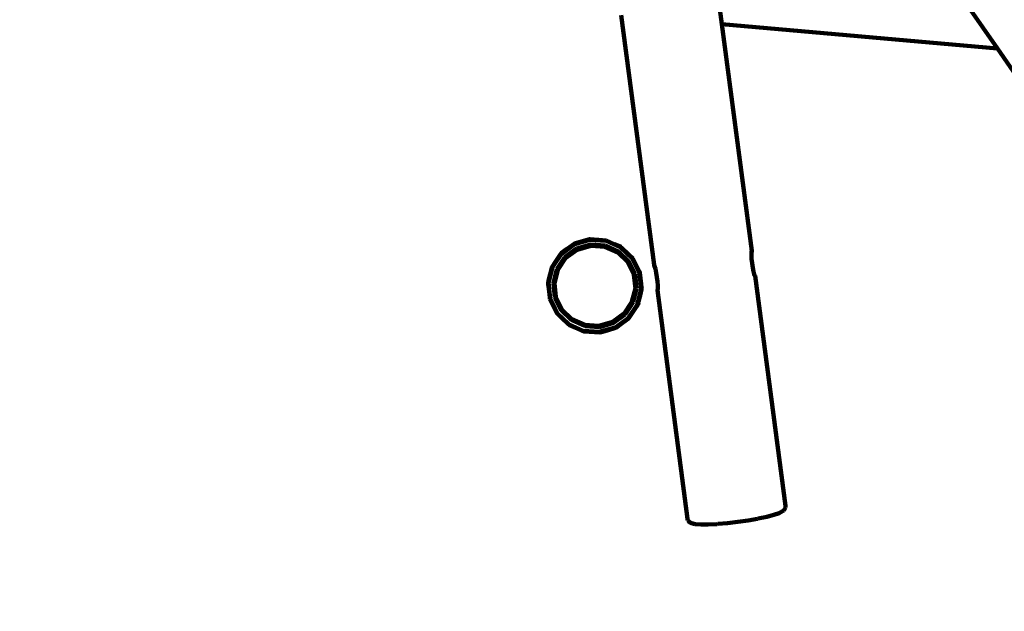
# Model space of a CAD drawing. Units: millimetres. Extents: x -5860 to 4326, y -7670 to 3569.
# Drawn here: x -4291 to -2296, y -1933 to -734 of the extents above; entities that cross this region are included whole.
import ezdxf
from ezdxf.lldxf.tags import DXFTag

# ---------------------------------------------------------------- set-up
doc = ezdxf.new("R2010")
doc.units = ezdxf.units.MM
doc.header["$MEASUREMENT"] = 0
doc.layers.add('layer 1', color=7, linetype='Continuous')
tags = doc.linetypes.add('New Line1', pattern=[1.5, 1, -0.5]).pattern_tags.tags
tags[6:7] = [DXFTag(74, 4), DXFTag(75, 0), DXFTag(340, '0'), DXFTag(46, 1.0), DXFTag(50, 0.0), DXFTag(44, 0.0), DXFTag(45, 0.0)]
tags[4:5] = [DXFTag(74, 4), DXFTag(75, 0), DXFTag(340, '0'), DXFTag(46, 1.0), DXFTag(50, 0.0), DXFTag(44, 0.0), DXFTag(45, 0.0)]

msp = doc.modelspace()

# ---------------------------------------------------------------- linework, layer by layer
at = {"layer": 'layer 1', "color": 250, "linetype": 'New Line1', "lineweight": 100}
msp.add_open_spline([(-1841.1175, -5009.092), (-1930.977, -5004.5814), (-2021.3908, -4991.211), (-2115.6899, -4968.9429), (-2115.6899, -4968.9429), (-2115.6899, -4968.9429), (-2115.6899, -4968.9429), (-2115.6899, -4968.9429), (-2115.6899, -4968.9429), (-2115.6901, -4968.9429), (-2585.5912, -4857.9789), (-2585.5912, -4857.9789), (-2585.5912, -4857.9789), (-2585.5912, -4857.9789), (-2585.5913, -4857.9789), (-2585.5915, -4857.9789), (-2585.5915, -4857.9789), (-2957.036, -4770.2647), (-3229.9932, -4502.3167), (-3324.5745, -4132.5609), (-3324.5745, -4132.5609), (-3324.5745, -4132.5609), (-3324.5745, -4132.5609), (-3324.5745, -4132.5608), (-3324.5745, -4132.5608), (-3359.3282, -3996.6946), (-3410.0924, -3876.1666), (-3484.8958, -3749.7741), (-3484.8958, -3749.7741), (-3484.8958, -3749.7741), (-3484.8958, -3749.7741), (-3484.8958, -3749.7741), (-3484.8958, -3749.7741), (-3484.8963, -3749.7733), (-4860.6258, -1425.2581), (-4860.6258, -1425.2581), (-4860.6258, -1425.2581), (-4860.6258, -1425.2581), (-4860.6259, -1425.258), (-4860.6259, -1425.258), (-4860.6259, -1425.258), (-4996.2252, -1196.141), (-5065.6329, -960.7039), (-5070.9231, -708.6874), (-5070.9231, -708.6874), (-5070.9231, -708.6874), (-5070.9231, -708.6873), (-5070.9231, -708.6872), (-5070.9231, -708.6872), (-5076.3511, -450.1155), (-5166.9984, -229.5088), (-5344.9089, -41.7943), (-5344.9089, -41.7943), (-5344.9089, -41.7943), (-5344.9091, -41.7942), (-5344.9092, -41.794), (-5344.9092, -41.794), (-5733.4348, 368.144), (-5860.1139, 962.2229), (-5652.7181, 1512.932), (-5652.7181, 1512.932), (-5652.7181, 1512.932), (-5652.7181, 1512.932), (-5652.7181, 1512.932), (-5652.7181, 1512.932), (-5652.7181, 1512.932), (-5595.2465, 1665.5394), (-5595.2465, 1665.5394), (-5595.2465, 1665.5394), (-5595.2465, 1665.5394), (-5595.2465, 1665.5395), (-5595.2464, 1665.5396), (-5595.2464, 1665.5396), (-5494.5101, 1933.03), (-5344.1872, 2138.3829), (-5119.6468, 2315.2463), (-5119.6468, 2315.2463), (-5119.6468, 2315.2463), (-5119.6468, 2315.2463), (-5119.6468, 2315.2463), (-5119.6468, 2315.2463), (-5119.6465, 2315.2465), (-4326.3682, 2940.0866), (-4326.3682, 2940.0866), (-4326.3682, 2940.0866), (-4326.3682, 2940.0866), (-4326.3681, 2940.0866), (-4326.3681, 2940.0867), (-4326.3681, 2940.0867), (-4111.0445, 3109.6902), (-3887.6668, 3205.8768), (-3616.4865, 3245.7623), (-3616.4865, 3245.7623), (-3616.4865, 3245.7623), (-3616.4865, 3245.7623), (-3616.4865, 3245.7623), (-3616.4865, 3245.7623), (-3616.4863, 3245.7623), (-2942.4231, 3320.1646), (-2942.4231, 3320.1646), (-2942.4231, 3320.1646), (-2942.4231, 3320.1646), (-2942.4231, 3320.1646), (-2942.423, 3320.1646), (-2942.423, 3320.1646), (-2779.8997, 3338.1037), (-2635.8131, 3311.8366), (-2490.075, 3237.701), (-2490.075, 3237.701), (-2490.075, 3237.701), (-2490.075, 3237.701), (-2490.075, 3237.701), (-2490.075, 3237.701), (-2490.0749, 3237.7009), (-2076.7171, 3027.4296), (-2076.7171, 3027.4296), (-2076.7171, 3027.4296), (-2076.7171, 3027.4296), (-2076.717, 3027.4295), (-2076.7169, 3027.4295), (-2076.7169, 3027.4295), (-1751.4299, 2861.9591), (-1369.5917, 2931.4384), (-1123.4177, 3200.8647), (-1123.4177, 3200.8647), (-1123.4177, 3200.8647), (-1123.4176, 3200.8648), (-1123.4176, 3200.8648), (-1123.4176, 3200.8648), (-904.9679, 3439.9473), (-574.7606, 3569.2536), (-231.9035, 3516.3852), (-231.9035, 3516.3852), (-231.9035, 3516.3852), (-231.9035, 3516.3852), (-231.9035, 3516.3852), (-231.9035, 3516.3852), (-231.903, 3516.3851), (1163.0825, 3301.2786), (1163.0825, 3301.2786), (1163.0825, 3301.2786), (1163.0825, 3301.2786), (1163.0826, 3301.2786), (1163.0827, 3301.2785), (1163.0827, 3301.2785), (1529.9398, 3244.7092), (1802.5545, 2955.6641), (1837.5882, 2586.128), (1837.5882, 2586.128), (1837.5882, 2586.128), (1837.5882, 2586.1278), (1837.5882, 2586.1277), (1837.5882, 2586.1277), (1871.2456, 2231.1108), (2091.6549, 1920.0846), (2433.739, 1770.8491), (2433.739, 1770.8491), (2433.739, 1770.8491), (2433.739, 1770.8491), (2433.739, 1770.8491), (2433.739, 1770.8491), (2433.7391, 1770.849), (2739.4637, 1637.4754), (2739.4637, 1637.4754), (2739.4637, 1637.4754), (2739.4637, 1637.4754), (2739.4637, 1637.4754), (2739.4637, 1637.4754), (2739.4637, 1637.4754), (2791.22, 1614.8965), (2834.2943, 1593.284), (2883.3332, 1565.2892), (2883.3332, 1565.2892), (2883.3332, 1565.2892), (2883.3332, 1565.2892), (2883.3332, 1565.2892), (2883.3332, 1565.2892), (2883.3334, 1565.2891), (3426.0438, 1255.4721), (3426.0438, 1255.4721), (3426.0438, 1255.4721), (3426.0438, 1255.4721), (3426.0439, 1255.472), (3426.0441, 1255.4719), (3426.0441, 1255.4719), (3881.8642, 995.2578), (4151.7805, 558.0687), (4180.1857, 33.9726), (4180.1857, 33.9726), (4180.1857, 33.9726), (4180.1857, 33.9726), (4180.1857, 33.9726), (4180.1857, 33.9726), (4180.1857, 33.9717), (4308.6857, -2336.9411), (4308.6857, -2336.9411), (4308.6857, -2336.9411), (4308.6857, -2336.9411), (4308.6857, -2336.9412), (4308.6857, -2336.9414), (4308.6857, -2336.9414), (4326.2138, -2660.3493), (4202.7597, -2946.1168), (3955.3004, -3155.076), (3955.3004, -3155.076), (3955.3004, -3155.076), (3955.3002, -3155.0762), (3955.3001, -3155.0763), (3955.3001, -3155.0763), (3524.5685, -3518.7961), (3334.4503, -4089.8948), (3475.7475, -4657.7937), (3475.7475, -4657.7937), (3475.7475, -4657.7937), (3475.7475, -4657.7937), (3475.7475, -4657.7937), (3475.7475, -4657.7937), (3475.7475, -4657.7938), (3668.58, -5370.9574), (3668.58, -5370.9574), (3668.58, -5370.9574), (3668.58, -5370.9574), (3668.5801, -5370.9577), (3668.5801, -5370.958), (3668.5801, -5370.958), (3867.1475, -6169.0377), (3382.1599, -6981.8567), (2585.5191, -7186.1222), (2585.5191, -7186.1222), (2585.5191, -7186.1222), (2585.5191, -7186.1222), (2585.5191, -7186.1222), (2585.5191, -7186.1222), (2585.5186, -7186.1224), (1100.5495, -7566.881), (1100.5495, -7566.881), (1100.5495, -7566.881), (1100.5495, -7566.881), (1100.5493, -7566.8811), (1100.5492, -7566.8811), (1100.5492, -7566.8811), (699.8636, -7669.6202), (318.3743, -7614.991), (-37.3753, -7403.9302), (-37.3753, -7403.9302), (-37.3753, -7403.9302), (-37.3754, -7403.9302), (-37.3756, -7403.9301), (-37.3756, -7403.9301), (-393.125, -7192.8693), (-623.9198, -6884.2398), (-725.8014, -6483.3351), (-725.8014, -6483.3351), (-725.8014, -6483.3351), (-725.8014, -6483.3351), (-725.8014, -6483.3351), (-725.8014, -6483.3351), (-725.8014, -6483.335), (-922.057, -5761.5302), (-922.057, -5761.5302), (-922.057, -5761.5302), (-922.057, -5761.5302), (-922.057, -5761.5302), (-922.0571, -5761.5301), (-922.0571, -5761.5301), (-1031.8908, -5329.3338), (-1395.7442, -5031.4481), (-1841.1175, -5009.092)], degree=3, knots=[0, 0, 0, 0, 0.014705882, 0.014705882, 0.014705882, 0.014705882, 0.029411765, 0.029411765, 0.029411765, 0.029411765, 0.044117647, 0.044117647, 0.044117647, 0.044117647, 0.058823529, 0.058823529, 0.058823529, 0.058823529, 0.073529412, 0.073529412, 0.073529412, 0.073529412, 0.088235294, 0.088235294, 0.088235294, 0.088235294, 0.102941176, 0.102941176, 0.102941176, 0.102941176, 0.117647059, 0.117647059, 0.117647059, 0.117647059, 0.132352941, 0.132352941, 0.132352941, 0.132352941, 0.147058824, 0.147058824, 0.147058824, 0.147058824, 0.161764706, 0.161764706, 0.161764706, 0.161764706, 0.176470588, 0.176470588, 0.176470588, 0.176470588, 0.191176471, 0.191176471, 0.191176471, 0.191176471, 0.205882353, 0.205882353, 0.205882353, 0.205882353, 0.220588235, 0.220588235, 0.220588235, 0.220588235, 0.235294118, 0.235294118, 0.235294118, 0.235294118, 0.25, 0.25, 0.25, 0.25, 0.264705882, 0.264705882, 0.264705882, 0.264705882, 0.279411765, 0.279411765, 0.279411765, 0.279411765, 0.294117647, 0.294117647, 0.294117647, 0.294117647, 0.308823529, 0.308823529, 0.308823529, 0.308823529, 0.323529412, 0.323529412, 0.323529412, 0.323529412, 0.338235294, 0.338235294, 0.338235294, 0.338235294, 0.352941176, 0.352941176, 0.352941176, 0.352941176, 0.367647059, 0.367647059, 0.367647059, 0.367647059, 0.382352941, 0.382352941, 0.382352941, 0.382352941, 0.397058824, 0.397058824, 0.397058824, 0.397058824, 0.411764706, 0.411764706, 0.411764706, 0.411764706, 0.426470588, 0.426470588, 0.426470588, 0.426470588, 0.441176471, 0.441176471, 0.441176471, 0.441176471, 0.455882353, 0.455882353, 0.455882353, 0.455882353, 0.470588235, 0.470588235, 0.470588235, 0.470588235, 0.485294118, 0.485294118, 0.485294118, 0.485294118, 0.5, 0.5, 0.5, 0.5, 0.514705882, 0.514705882, 0.514705882, 0.514705882, 0.529411765, 0.529411765, 0.529411765, 0.529411765, 0.544117647, 0.544117647, 0.544117647, 0.544117647, 0.558823529, 0.558823529, 0.558823529, 0.558823529, 0.573529412, 0.573529412, 0.573529412, 0.573529412, 0.588235294, 0.588235294, 0.588235294, 0.588235294, 0.602941176, 0.602941176, 0.602941176, 0.602941176, 0.617647059, 0.617647059, 0.617647059, 0.617647059, 0.632352941, 0.632352941, 0.632352941, 0.632352941, 0.647058824, 0.647058824, 0.647058824, 0.647058824, 0.661764706, 0.661764706, 0.661764706, 0.661764706, 0.676470588, 0.676470588, 0.676470588, 0.676470588, 0.691176471, 0.691176471, 0.691176471, 0.691176471, 0.705882353, 0.705882353, 0.705882353, 0.705882353, 0.720588235, 0.720588235, 0.720588235, 0.720588235, 0.735294118, 0.735294118, 0.735294118, 0.735294118, 0.75, 0.75, 0.75, 0.75, 0.764705882, 0.764705882, 0.764705882, 0.764705882, 0.779411765, 0.779411765, 0.779411765, 0.779411765, 0.794117647, 0.794117647, 0.794117647, 0.794117647, 0.808823529, 0.808823529, 0.808823529, 0.808823529, 0.823529412, 0.823529412, 0.823529412, 0.823529412, 0.838235294, 0.838235294, 0.838235294, 0.838235294, 0.852941176, 0.852941176, 0.852941176, 0.852941176, 0.867647059, 0.867647059, 0.867647059, 0.867647059, 0.882352941, 0.882352941, 0.882352941, 0.882352941, 0.897058824, 0.897058824, 0.897058824, 0.897058824, 0.911764706, 0.911764706, 0.911764706, 0.911764706, 0.926470588, 0.926470588, 0.926470588, 0.926470588, 0.941176471, 0.941176471, 0.941176471, 0.941176471, 0.955882353, 0.955882353, 0.955882353, 0.955882353, 0.970588235, 0.970588235, 0.970588235, 0.970588235, 1, 1, 1, 1], dxfattribs=at)
at = {"layer": 'layer 1', "color": 250, "lineweight": 100}
for points in [[(-2867.9821, -743.4523), (-2867.9821, -743.4523), (-2894.7869, -540.2904), (-2894.7869, -540.2904)], [(-2457.6866, -579.0524), (-2457.6866, -579.0524), (-2309.6354, -792.9665), (-2309.6354, -792.9665)], [(-3072.0977, -725.3513), (-3072.0977, -725.3513), (-3005.3588, -1231.2319), (-3005.3588, -1231.2319)], [(-2867.9821, -743.4523), (-2867.9821, -743.4523), (-2309.6354, -792.9665), (-2309.6354, -792.9665)], [(-2807.4048, -1202.5878), (-2807.4048, -1202.5878), (-2867.9821, -743.4523), (-2867.9821, -743.4523)], [(-2309.6354, -792.9665), (-2309.6354, -792.9665), (-1553.7834, -1885.0704), (-1553.7834, -1885.0704)], [(-3166.811, -1189.3769), (-3166.811, -1189.3769), (-3193.1427, -1208.6213), (-3193.1427, -1208.6213)], [(-3181.1144, -1198.5652), (-3181.1144, -1198.5652), (-3166.6883, -1188.1702), (-3166.6883, -1188.1702)], [(-3166.9408, -1188.243), (-3166.9408, -1188.243), (-3181.1144, -1198.5652), (-3181.1144, -1198.5652)], [(-3166.4688, -1188.0121), (-3166.4688, -1188.0121), (-3166.9408, -1188.243), (-3166.9408, -1188.243)], [(-3166.6883, -1188.1702), (-3166.6883, -1188.1702), (-3166.9408, -1188.243), (-3166.9408, -1188.243)], [(-3135.4685, -1180.2889), (-3135.4685, -1180.2889), (-3166.811, -1189.3769), (-3166.811, -1189.3769)], [(-3151.0065, -1183.6544), (-3151.0065, -1183.6544), (-3166.6883, -1188.1702), (-3166.6883, -1188.1702)], [(-3166.6883, -1188.1702), (-3166.6883, -1188.1702), (-3166.4688, -1188.0121), (-3166.4688, -1188.0121)], [(-3166.4688, -1188.0121), (-3166.4688, -1188.0121), (-3135.236, -1179.113), (-3135.236, -1179.113)], [(-3166.4688, -1188.0121), (-3166.4688, -1188.0121), (-3151.0065, -1183.6544), (-3151.0065, -1183.6544)], [(-3161.9802, -1198.1308), (-3161.9802, -1198.1308), (-3133.4525, -1189.9781), (-3133.4525, -1189.9781)], [(-3133.4911, -1192.6591), (-3133.4911, -1192.6591), (-3161.2142, -1200.6425), (-3161.2142, -1200.6425)], [(-3135.236, -1179.113), (-3135.236, -1179.113), (-3151.0065, -1183.6544), (-3151.0065, -1183.6544)], [(-3151.0065, -1183.6544), (-3151.0065, -1183.6544), (-3134.9598, -1179.132), (-3134.9598, -1179.132)], [(-3102.8972, -1182.4691), (-3102.8972, -1182.4691), (-3135.4685, -1180.2889), (-3135.4685, -1180.2889)], [(-3134.6844, -1179.0544), (-3134.6844, -1179.0544), (-3135.236, -1179.113), (-3135.236, -1179.113)], [(-3134.9598, -1179.132), (-3134.9598, -1179.132), (-3135.236, -1179.113), (-3135.236, -1179.113)], [(-3134.9598, -1179.132), (-3134.9598, -1179.132), (-3134.6844, -1179.0544), (-3134.6844, -1179.0544)], [(-3117.8026, -1180.3123), (-3117.8026, -1180.3123), (-3134.9598, -1179.132), (-3134.9598, -1179.132)], [(-3134.6844, -1179.0544), (-3134.6844, -1179.0544), (-3102.3206, -1181.3773), (-3102.3206, -1181.3773)], [(-3134.6844, -1179.0544), (-3134.6844, -1179.0544), (-3117.8026, -1180.3123), (-3117.8026, -1180.3123)], [(-3104.8054, -1194.6325), (-3104.8054, -1194.6325), (-3133.4911, -1192.6591), (-3133.4911, -1192.6591)], [(-3133.4525, -1189.9781), (-3133.4525, -1189.9781), (-3103.9527, -1192.0679), (-3103.9527, -1192.0679)], [(-3102.3206, -1181.3773), (-3102.3206, -1181.3773), (-3117.8026, -1180.3123), (-3117.8026, -1180.3123)], [(-3117.8026, -1180.3123), (-3117.8026, -1180.3123), (-3102.0809, -1181.4837), (-3102.0809, -1181.4837)], [(-3078.7615, -1206.1927), (-3078.7615, -1206.1927), (-3104.8054, -1194.6325), (-3104.8054, -1194.6325)], [(-3103.9527, -1192.0679), (-3103.9527, -1192.0679), (-3077.162, -1204.0188), (-3077.162, -1204.0188)], [(-3073.0313, -1195.6667), (-3073.0313, -1195.6667), (-3102.8972, -1182.4691), (-3102.8972, -1182.4691)], [(-3101.8106, -1181.5038), (-3101.8106, -1181.5038), (-3102.3206, -1181.3773), (-3102.3206, -1181.3773)], [(-3102.0809, -1181.4837), (-3102.0809, -1181.4837), (-3102.3206, -1181.3773), (-3102.3206, -1181.3773)], [(-3102.0129, -1181.5139), (-3102.0129, -1181.5139), (-3102.0809, -1181.4837), (-3102.0809, -1181.4837)], [(-3102.0129, -1181.5139), (-3102.0129, -1181.5139), (-3101.8106, -1181.5038), (-3101.8106, -1181.5038)], [(-3101.8106, -1181.5038), (-3101.8106, -1181.5038), (-3085.4349, -1188.8725), (-3085.4349, -1188.8725)], [(-3072.1647, -1194.7628), (-3072.1647, -1194.7628), (-3085.4349, -1188.8725), (-3085.4349, -1188.8725)], [(-3085.4349, -1188.8725), (-3085.4349, -1188.8725), (-3072.0078, -1194.9143), (-3072.0078, -1194.9143)], [(-3049.4843, -1218.3004), (-3049.4843, -1218.3004), (-3073.0313, -1195.6667), (-3073.0313, -1195.6667)], [(-3072.0078, -1194.9143), (-3072.0078, -1194.9143), (-3072.1647, -1194.7628), (-3072.1647, -1194.7628)], [(-3071.8018, -1195.007), (-3071.8018, -1195.007), (-3072.0078, -1194.9143), (-3072.0078, -1194.9143)], [(-3055.6375, -1210.6869), (-3055.6375, -1210.6869), (-3072.0078, -1194.9143), (-3072.0078, -1194.9143)], [(-3071.8018, -1195.007), (-3071.8018, -1195.007), (-3055.6375, -1210.6869), (-3055.6375, -1210.6869)], [(-3193.1427, -1208.6213), (-3193.1427, -1208.6213), (-3211.2966, -1235.6816), (-3211.2966, -1235.6816)], [(-3204.4523, -1223.7783), (-3204.4523, -1223.7783), (-3193.4334, -1207.5367), (-3193.4334, -1207.5367)], [(-3193.6109, -1207.666), (-3193.6109, -1207.666), (-3204.4523, -1223.7783), (-3204.4523, -1223.7783)], [(-3202.3932, -1239.8825), (-3202.3932, -1239.8825), (-3185.9424, -1215.514), (-3185.9424, -1215.514)], [(-3193.4334, -1207.5367), (-3193.4334, -1207.5367), (-3193.6109, -1207.666), (-3193.6109, -1207.666)], [(-3193.387, -1207.5029), (-3193.387, -1207.5029), (-3193.4334, -1207.5367), (-3193.4334, -1207.5367)], [(-3193.387, -1207.5029), (-3193.387, -1207.5029), (-3193.3073, -1207.351), (-3193.3073, -1207.351)], [(-3193.3073, -1207.351), (-3193.3073, -1207.351), (-3181.1144, -1198.5652), (-3181.1144, -1198.5652)], [(-3185.9424, -1215.514), (-3185.9424, -1215.514), (-3161.9802, -1198.1308), (-3161.9802, -1198.1308)], [(-3161.2142, -1200.6425), (-3161.2142, -1200.6425), (-3184.4571, -1217.5696), (-3184.4571, -1217.5696)], [(-3058.4766, -1225.7374), (-3058.4766, -1225.7374), (-3078.7615, -1206.1927), (-3078.7615, -1206.1927)], [(-3077.162, -1204.0188), (-3077.162, -1204.0188), (-3056.2789, -1224.1938), (-3056.2789, -1224.1938)], [(-3048.4056, -1217.6549), (-3048.4056, -1217.6549), (-3055.6375, -1210.6869), (-3055.6375, -1210.6869)], [(-2809.8852, -1203.4646), (-2809.8852, -1203.4646), (-2809.9133, -1203.467), (-2809.9133, -1203.467)], [(-2807.9781, -1210.8499), (-2807.9781, -1210.8499), (-2807.8552, -1205.4305), (-2807.8552, -1205.4305)], [(-2807.5729, -1218.8507), (-2807.5729, -1218.8507), (-2807.9781, -1210.8499), (-2807.9781, -1210.8499)], [(-2807.8669, -1204.8539), (-2807.8669, -1204.8539), (-2807.4048, -1202.5878), (-2807.4048, -1202.5878)], [(-2807.8552, -1205.4305), (-2807.8552, -1205.4305), (-2807.8669, -1204.8539), (-2807.8669, -1204.8539)], [(-2807.8552, -1205.4305), (-2807.8552, -1205.4305), (-2807.4175, -1203.2122), (-2807.4175, -1203.2122)], [(-2807.4175, -1203.2122), (-2807.4175, -1203.2122), (-2807.4048, -1202.5878), (-2807.4048, -1202.5878)], [(-3219.8958, -1265.9082), (-3219.8958, -1265.9082), (-3212.0295, -1235.0394), (-3212.0295, -1235.0394)], [(-3211.2966, -1235.6816), (-3211.2966, -1235.6816), (-3219.1073, -1267.2838), (-3219.1073, -1267.2838)], [(-3216.7044, -1253.8801), (-3216.7044, -1253.8801), (-3211.9466, -1234.9162), (-3211.9466, -1234.9162)], [(-3212.0295, -1235.0394), (-3212.0295, -1235.0394), (-3216.7044, -1253.8801), (-3216.7044, -1253.8801)], [(-3211.9466, -1234.9162), (-3211.9466, -1234.9162), (-3212.0295, -1235.0394), (-3212.0295, -1235.0394)], [(-3211.9145, -1234.8685), (-3211.9145, -1234.8685), (-3211.9466, -1234.9162), (-3211.9466, -1234.9162)], [(-3204.4523, -1223.7783), (-3204.4523, -1223.7783), (-3211.9145, -1234.8685), (-3211.9145, -1234.8685)], [(-3211.9107, -1234.7718), (-3211.9107, -1234.7718), (-3211.9145, -1234.8685), (-3211.9145, -1234.8685)], [(-3211.9107, -1234.7718), (-3211.9107, -1234.7718), (-3204.4523, -1223.7783), (-3204.4523, -1223.7783)], [(-3184.4571, -1217.5696), (-3184.4571, -1217.5696), (-3200.3642, -1241.2104), (-3200.3642, -1241.2104)], [(-3052.1379, -1238.6965), (-3052.1379, -1238.6965), (-3058.4766, -1225.7374), (-3058.4766, -1225.7374)], [(-3056.2789, -1224.1938), (-3056.2789, -1224.1938), (-3043.6276, -1250.0913), (-3043.6276, -1250.0913)], [(-3040.3499, -1236.9543), (-3040.3499, -1236.9543), (-3049.4843, -1218.3004), (-3049.4843, -1218.3004)], [(-3048.3617, -1217.7447), (-3048.3617, -1217.7447), (-3048.4056, -1217.6549), (-3048.4056, -1217.6549)], [(-3048.2885, -1217.8157), (-3048.2885, -1217.8157), (-3048.3617, -1217.7447), (-3048.3617, -1217.7447)], [(-3034.1187, -1246.564), (-3034.1187, -1246.564), (-3048.2885, -1217.8157), (-3048.2885, -1217.8157)], [(-3039.71, -1235.4326), (-3039.71, -1235.4326), (-3048.2885, -1217.8157), (-3048.2885, -1217.8157)], [(-3040.3499, -1236.9543), (-3040.3499, -1236.9543), (-3040.0163, -1236.8528), (-3040.0163, -1236.8528)], [(-3035.1171, -1247.6406), (-3035.1171, -1247.6406), (-3040.3499, -1236.9543), (-3040.3499, -1236.9543)], [(-3039.5143, -1236.0365), (-3039.5143, -1236.0365), (-3039.71, -1235.4326), (-3039.71, -1235.4326)], [(-3035.5235, -1243.9917), (-3035.5235, -1243.9917), (-3039.71, -1235.4326), (-3039.71, -1235.4326)], [(-3039.6591, -1236.5704), (-3039.6591, -1236.5704), (-3039.5862, -1236.5007), (-3039.5862, -1236.5007)], [(-3039.5862, -1236.5007), (-3039.5862, -1236.5007), (-3039.5143, -1236.0365), (-3039.5143, -1236.0365)], [(-3005.3588, -1231.2319), (-3005.3588, -1231.2319), (-3004.2743, -1233.392), (-3004.2743, -1233.392)], [(-3005.3588, -1231.2319), (-3005.3588, -1231.2319), (-3005.1848, -1231.8295), (-3005.1848, -1231.8295)], [(-3005.1848, -1231.8295), (-3005.1848, -1231.8295), (-3004.1358, -1233.9516), (-3004.1358, -1233.9516)], [(-3004.2743, -1233.392), (-3004.2743, -1233.392), (-3004.1358, -1233.9516), (-3004.1358, -1233.9516)], [(-3004.1358, -1233.9516), (-3004.1358, -1233.9516), (-3002.6148, -1239.1322), (-3002.6148, -1239.1322)], [(-2806.6997, -1227.8923), (-2806.6997, -1227.8923), (-2807.5729, -1218.8507), (-2807.5729, -1218.8507)], [(-2805.464, -1236.8828), (-2805.464, -1236.8828), (-2806.6997, -1227.8923), (-2806.6997, -1227.8923)], [(-2804.0149, -1244.7356), (-2804.0149, -1244.7356), (-2805.464, -1236.8828), (-2805.464, -1236.8828)], [(-3219.4792, -1264.9409), (-3219.4792, -1264.9409), (-3216.7044, -1253.8801), (-3216.7044, -1253.8801)], [(-3209.441, -1268.1623), (-3209.441, -1268.1623), (-3202.3932, -1239.8825), (-3202.3932, -1239.8825)], [(-3200.3642, -1241.2104), (-3200.3642, -1241.2104), (-3207.148, -1268.55), (-3207.148, -1268.55)], [(-3052.1379, -1238.6965), (-3052.1379, -1238.6965), (-3051.7663, -1238.6425), (-3051.7663, -1238.6425)], [(-3046.2017, -1250.8326), (-3046.2017, -1250.8326), (-3052.1379, -1238.6965), (-3052.1379, -1238.6965)], [(-3051.4205, -1238.5923), (-3051.4205, -1238.5923), (-3050.7232, -1238.4909), (-3050.7232, -1238.4909)], [(-3043.2502, -1278.6126), (-3043.2502, -1278.6126), (-3046.2017, -1250.8326), (-3046.2017, -1250.8326)], [(-3043.6276, -1250.0913), (-3043.6276, -1250.0913), (-3040.5682, -1278.751), (-3040.5682, -1278.751)], [(-3035.4831, -1244.0656), (-3035.4831, -1244.0656), (-3035.5235, -1243.9917), (-3035.5235, -1243.9917)], [(-3034.1187, -1246.564), (-3034.1187, -1246.564), (-3035.4831, -1244.0656), (-3035.4831, -1244.0656)], [(-3035.4831, -1244.0656), (-3035.4831, -1244.0656), (-3034.0703, -1246.9618), (-3034.0703, -1246.9618)], [(-3031.6799, -1280.1282), (-3031.6799, -1280.1282), (-3035.1171, -1247.6406), (-3035.1171, -1247.6406)], [(-3034.1112, -1246.5901), (-3034.1112, -1246.5901), (-3034.1187, -1246.564), (-3034.1187, -1246.564)], [(-3033.9089, -1247.2926), (-3033.9089, -1247.2926), (-3034.1112, -1246.5901), (-3034.1112, -1246.5901)], [(-3034.1112, -1246.5901), (-3034.1112, -1246.5901), (-3034.0703, -1246.9618), (-3034.0703, -1246.9618)], [(-3034.0703, -1246.9618), (-3034.0703, -1246.9618), (-3034.03, -1247.3275), (-3034.03, -1247.3275)], [(-3034.0703, -1246.9618), (-3034.0703, -1246.9618), (-3033.9089, -1247.2926), (-3033.9089, -1247.2926)], [(-3033.9089, -1247.2926), (-3033.9089, -1247.2926), (-3031.5127, -1269.846), (-3031.5127, -1269.846)], [(-3033.8464, -1248.606), (-3033.8464, -1248.606), (-3033.8361, -1248.7028), (-3033.8361, -1248.7028)], [(-3033.8361, -1248.7028), (-3033.8361, -1248.7028), (-3033.8238, -1248.7782), (-3033.8238, -1248.7782)], [(-3033.8125, -1248.8812), (-3033.8125, -1248.8812), (-3033.8238, -1248.7782), (-3033.8238, -1248.7782)], [(-3032.6734, -1259.5877), (-3032.6734, -1259.5877), (-3033.0594, -1255.7467), (-3033.0594, -1255.7467)], [(-3002.6148, -1239.1322), (-3002.6148, -1239.1322), (-3000.9331, -1246.9494), (-3000.9331, -1246.9494)], [(-3000.9331, -1246.9494), (-3000.9331, -1246.9494), (-2999.4323, -1255.901), (-2999.4323, -1255.901)], [(-2999.4323, -1255.901), (-2999.4323, -1255.901), (-2998.2939, -1264.9053), (-2998.2939, -1264.9053)], [(-2802.6496, -1249.94), (-2802.6496, -1249.94), (-2804.0149, -1244.7356), (-2804.0149, -1244.7356)], [(-2802.5276, -1250.5024), (-2802.5276, -1250.5024), (-2802.6496, -1249.94), (-2802.6496, -1249.94)], [(-2801.7226, -1252.1472), (-2801.7226, -1252.1472), (-2802.6496, -1249.94), (-2802.6496, -1249.94)], [(-2801.7863, -1252.1474), (-2801.7863, -1252.1474), (-2802.5276, -1250.5024), (-2802.5276, -1250.5024)], [(-2801.7226, -1252.1472), (-2801.7226, -1252.1472), (-2801.7863, -1252.1474), (-2801.7863, -1252.1474)], [(-2801.7863, -1252.1474), (-2801.7863, -1252.1474), (-2801.6588, -1252.4285), (-2801.6588, -1252.4285)], [(-2801.7226, -1252.1472), (-2801.7226, -1252.1472), (-2801.6384, -1252.1825), (-2801.6384, -1252.1825)], [(-2801.6588, -1252.4285), (-2801.6588, -1252.4285), (-2801.6131, -1252.4885), (-2801.6131, -1252.4885)], [(-2801.2189, -1252.3582), (-2801.2189, -1252.3582), (-2801.6384, -1252.1825), (-2801.6384, -1252.1825)], [(-2801.3372, -1252.8505), (-2801.3372, -1252.8505), (-2801.6384, -1252.1825), (-2801.6384, -1252.1825)], [(-2801.6131, -1252.4885), (-2801.6131, -1252.4885), (-2801.3372, -1252.8505), (-2801.3372, -1252.8505)], [(-2801.6131, -1252.4885), (-2801.6131, -1252.4885), (-2801.5045, -1252.7727), (-2801.5045, -1252.7727)], [(-2801.5045, -1252.7727), (-2801.5045, -1252.7727), (-2801.4311, -1252.8647), (-2801.4311, -1252.8647)], [(-2801.1816, -1253.4891), (-2801.1816, -1253.4891), (-2801.4311, -1252.8647), (-2801.4311, -1252.8647)], [(-2800.8774, -1252.7823), (-2800.8774, -1252.7823), (-2801.2189, -1252.3582), (-2801.2189, -1252.3582)], [(-2800.6982, -1253.4193), (-2800.6982, -1253.4193), (-2801.1816, -1253.4891), (-2801.1816, -1253.4891)], [(-2800.6982, -1253.4193), (-2800.6982, -1253.4193), (-2800.8774, -1252.7823), (-2800.8774, -1252.7823)], [(-2739.2392, -1719.2365), (-2739.2392, -1719.2365), (-2800.6982, -1253.4193), (-2800.6982, -1253.4193)], [(-3219.938, -1266.912), (-3219.938, -1266.912), (-3219.9751, -1267.0615), (-3219.9751, -1267.0615)], [(-3219.6396, -1269.9225), (-3219.6396, -1269.9225), (-3219.9751, -1267.0615), (-3219.9751, -1267.0615)], [(-3219.9615, -1266.863), (-3219.9615, -1266.863), (-3219.8505, -1266.4207), (-3219.8505, -1266.4207)], [(-3219.9393, -1266.5414), (-3219.9393, -1266.5414), (-3219.9615, -1266.863), (-3219.9615, -1266.863)], [(-3219.9615, -1266.863), (-3219.9615, -1266.863), (-3219.938, -1266.912), (-3219.938, -1266.912)], [(-3219.885, -1266.0777), (-3219.885, -1266.0777), (-3219.9393, -1266.5414), (-3219.9393, -1266.5414)], [(-3219.8983, -1265.945), (-3219.8983, -1265.945), (-3219.8958, -1265.9082), (-3219.8958, -1265.9082)], [(-3219.8983, -1265.945), (-3219.8983, -1265.945), (-3219.885, -1266.0777), (-3219.885, -1266.0777)], [(-3219.8958, -1265.9082), (-3219.8958, -1265.9082), (-3219.4792, -1264.9409), (-3219.4792, -1264.9409)], [(-3219.885, -1266.0777), (-3219.885, -1266.0777), (-3219.8505, -1266.4207), (-3219.8505, -1266.4207)], [(-3219.8505, -1266.4207), (-3219.8505, -1266.4207), (-3219.4792, -1264.9409), (-3219.4792, -1264.9409)], [(-3219.8296, -1266.6288), (-3219.8296, -1266.6288), (-3219.8457, -1266.6924), (-3219.8457, -1266.6924)], [(-3219.8457, -1266.6924), (-3219.8457, -1266.6924), (-3219.7174, -1268.7346), (-3219.7174, -1268.7346)], [(-3219.8457, -1266.6924), (-3219.8457, -1266.6924), (-3218.6253, -1278.6134), (-3218.6253, -1278.6134)], [(-3219.7127, -1268.7773), (-3219.7127, -1268.7773), (-3219.7174, -1268.7346), (-3219.7174, -1268.7346)], [(-3219.7037, -1268.9462), (-3219.7037, -1268.9462), (-3219.6992, -1268.9887), (-3219.6992, -1268.9887)], [(-3219.6396, -1269.9225), (-3219.6396, -1269.9225), (-3219.6992, -1268.9887), (-3219.6992, -1268.9887)], [(-3219.5922, -1270.6651), (-3219.5922, -1270.6651), (-3219.6396, -1269.9225), (-3219.6396, -1269.9225)], [(-3219.1937, -1274.1616), (-3219.1937, -1274.1616), (-3219.5922, -1270.6651), (-3219.5922, -1270.6651)], [(-3218.7488, -1278.6032), (-3218.7488, -1278.6032), (-3219.1937, -1274.1616), (-3219.1937, -1274.1616)], [(-3219.1073, -1267.2838), (-3219.1073, -1267.2838), (-3215.6599, -1299.6311), (-3215.6599, -1299.6311)], [(-3218.6512, -1262.088), (-3218.6512, -1262.088), (-3218.6189, -1261.7787), (-3218.6189, -1261.7787)], [(-3218.4852, -1262.5059), (-3218.4852, -1262.5059), (-3218.6512, -1262.088), (-3218.6512, -1262.088)], [(-3218.4852, -1262.5059), (-3218.4852, -1262.5059), (-3218.3477, -1262.5791), (-3218.3477, -1262.5791)], [(-3206.3918, -1296.9622), (-3206.3918, -1296.9622), (-3209.441, -1268.1623), (-3209.441, -1268.1623)], [(-3207.148, -1268.55), (-3207.148, -1268.55), (-3204.1965, -1296.33), (-3204.1965, -1296.33)], [(-3032.4318, -1261.8496), (-3032.4318, -1261.8496), (-3031.5127, -1269.846), (-3031.5127, -1269.846)], [(-3031.5127, -1269.846), (-3031.5127, -1269.846), (-3030.6815, -1277.6694), (-3030.6815, -1277.6694)], [(-2998.2939, -1264.9053), (-2998.2939, -1264.9053), (-2997.6552, -1272.8743), (-2997.6552, -1272.8743)], [(-2997.6552, -1272.8743), (-2997.6552, -1272.8743), (-2997.6215, -1278.2721), (-2997.6215, -1278.2721)], [(-3218.1613, -1283.5421), (-3218.1613, -1283.5421), (-3218.7488, -1278.6032), (-3218.7488, -1278.6032)], [(-3216.8308, -1296.6564), (-3216.8308, -1296.6564), (-3218.7488, -1278.6032), (-3218.7488, -1278.6032)], [(-3217.5242, -1289.571), (-3217.5242, -1289.571), (-3216.8308, -1296.6564), (-3216.8308, -1296.6564)], [(-3216.8308, -1296.6564), (-3216.8308, -1296.6564), (-3216.7637, -1297.1391), (-3216.7637, -1297.1391)], [(-3200.0498, -1309.916), (-3200.0498, -1309.916), (-3206.3918, -1296.9622), (-3206.3918, -1296.9622)], [(-3204.1965, -1296.33), (-3204.1965, -1296.33), (-3191.9216, -1321.4252), (-3191.9216, -1321.4252)], [(-3050.034, -1305.9522), (-3050.034, -1305.9522), (-3043.2502, -1278.6126), (-3043.2502, -1278.6126)], [(-3040.5682, -1278.751), (-3040.5682, -1278.751), (-3047.5233, -1306.9426), (-3047.5233, -1306.9426)], [(-3039.5833, -1311.8186), (-3039.5833, -1311.8186), (-3031.6799, -1280.1282), (-3031.6799, -1280.1282)], [(-3030.5024, -1281.2544), (-3030.5024, -1281.2544), (-3036.9367, -1306.504), (-3036.9367, -1306.504)], [(-3033.5811, -1292.8283), (-3033.5811, -1292.8283), (-3034.7076, -1297.3024), (-3034.7076, -1297.3024)], [(-3032.1184, -1286.9336), (-3032.1184, -1286.9336), (-3033.5811, -1292.8283), (-3033.5811, -1292.8283)], [(-3032.1184, -1286.9336), (-3032.1184, -1286.9336), (-3032.0695, -1286.4641), (-3032.0695, -1286.4641)], [(-3031.2968, -1283.6223), (-3031.2968, -1283.6223), (-3032.0695, -1286.4641), (-3032.0695, -1286.4641)], [(-3031.2968, -1283.6223), (-3031.2968, -1283.6223), (-3030.5576, -1280.6433), (-3030.5576, -1280.6433)], [(-3030.5024, -1281.2544), (-3030.5024, -1281.2544), (-3031.2968, -1283.6223), (-3031.2968, -1283.6223)], [(-3030.6815, -1277.6694), (-3030.6815, -1277.6694), (-3030.6738, -1277.8235), (-3030.6738, -1277.8235)], [(-3030.6738, -1277.8235), (-3030.6738, -1277.8235), (-3030.6283, -1278.7333), (-3030.6283, -1278.7333)], [(-3030.6738, -1277.8235), (-3030.6738, -1277.8235), (-3030.4094, -1279.9028), (-3030.4094, -1279.9028)], [(-3030.5535, -1280.2325), (-3030.5535, -1280.2325), (-3030.5857, -1280.3634), (-3030.5857, -1280.3634)], [(-3030.5421, -1280.459), (-3030.5421, -1280.459), (-3030.5857, -1280.3634), (-3030.5857, -1280.3634)], [(-3030.566, -1280.5593), (-3030.566, -1280.5593), (-3030.5421, -1280.459), (-3030.5421, -1280.459)], [(-3030.5576, -1280.6433), (-3030.5576, -1280.6433), (-3030.566, -1280.5593), (-3030.566, -1280.5593)], [(-3030.5086, -1281.1313), (-3030.5086, -1281.1313), (-3030.5576, -1280.6433), (-3030.5576, -1280.6433)], [(-3030.5421, -1280.459), (-3030.5421, -1280.459), (-3030.4231, -1280.1012), (-3030.4231, -1280.1012)], [(-3030.5086, -1281.1313), (-3030.5086, -1281.1313), (-3030.4231, -1280.1012), (-3030.4231, -1280.1012)], [(-3030.4999, -1281.2176), (-3030.4999, -1281.2176), (-3030.5086, -1281.1313), (-3030.5086, -1281.1313)], [(-3030.5024, -1281.2544), (-3030.5024, -1281.2544), (-3030.4999, -1281.2176), (-3030.4999, -1281.2176)], [(-3030.4335, -1280.0035), (-3030.4335, -1280.0035), (-3030.4094, -1279.9028), (-3030.4094, -1279.9028)], [(-3030.4335, -1280.0035), (-3030.4335, -1280.0035), (-3030.4231, -1280.1012), (-3030.4231, -1280.1012)], [(-2998.6293, -1281.5159), (-2998.6293, -1281.5159), (-2998.6368, -1282.1801), (-2998.6368, -1282.1801)], [(-2998.1148, -1282.1044), (-2998.1148, -1282.1044), (-2998.6368, -1282.1801), (-2998.6368, -1282.1801)], [(-2998.6368, -1282.1801), (-2998.6368, -1282.1801), (-2937.5209, -1745.3974), (-2937.5209, -1745.3974)], [(-2998.4104, -1281.0105), (-2998.4104, -1281.0105), (-2998.6293, -1281.5159), (-2998.6293, -1281.5159)], [(-2998.4104, -1281.0105), (-2998.4104, -1281.0105), (-2998.009, -1280.6869), (-2998.009, -1280.6869)], [(-2998.009, -1280.6869), (-2998.009, -1280.6869), (-2998.1307, -1281.4454), (-2998.1307, -1281.4454)], [(-2997.9465, -1281.0536), (-2997.9465, -1281.0536), (-2998.1307, -1281.4454), (-2998.1307, -1281.4454)], [(-2998.1148, -1282.1044), (-2998.1148, -1282.1044), (-2997.9465, -1281.0536), (-2997.9465, -1281.0536)], [(-2998.009, -1280.6869), (-2998.009, -1280.6869), (-2997.9803, -1280.6638), (-2997.9803, -1280.6638)], [(-2997.6215, -1278.2721), (-2997.6215, -1278.2721), (-2997.9803, -1280.6638), (-2997.9803, -1280.6638)], [(-2997.9803, -1280.6638), (-2997.9803, -1280.6638), (-2997.5932, -1278.8468), (-2997.5932, -1278.8468)], [(-2997.9803, -1280.6638), (-2997.9803, -1280.6638), (-2997.8794, -1280.6342), (-2997.8794, -1280.6342)], [(-2997.9309, -1280.9484), (-2997.9309, -1280.9484), (-2997.9465, -1281.0536), (-2997.9465, -1281.0536)], [(-2997.8794, -1280.6342), (-2997.8794, -1280.6342), (-2997.9309, -1280.9484), (-2997.9309, -1280.9484)], [(-2997.5932, -1278.8468), (-2997.5932, -1278.8468), (-2997.8794, -1280.6342), (-2997.8794, -1280.6342)], [(-2997.6215, -1278.2721), (-2997.6215, -1278.2721), (-2997.5948, -1278.6879), (-2997.5948, -1278.6879)], [(-2997.5948, -1278.6879), (-2997.5948, -1278.6879), (-2997.5932, -1278.8468), (-2997.5932, -1278.8468)], [(-3216.7637, -1297.1391), (-3216.7637, -1297.1391), (-3216.4893, -1299.87), (-3216.4893, -1299.87)], [(-3216.7637, -1297.1391), (-3216.7637, -1297.1391), (-3216.6045, -1298.2741), (-3216.6045, -1298.2741)], [(-3216.5994, -1298.3223), (-3216.5994, -1298.3223), (-3216.6045, -1298.2741), (-3216.6045, -1298.2741)], [(-3216.343, -1300.169), (-3216.343, -1300.169), (-3216.4893, -1299.87), (-3216.4893, -1299.87)], [(-3216.2986, -1300.4671), (-3216.2986, -1300.4671), (-3216.4893, -1299.87), (-3216.4893, -1299.87)], [(-3216.3455, -1300.0406), (-3216.3455, -1300.0406), (-3216.3668, -1299.9977), (-3216.3668, -1299.9977)], [(-3216.343, -1300.169), (-3216.343, -1300.169), (-3216.3455, -1300.0406), (-3216.3455, -1300.0406)], [(-3216.328, -1300.1997), (-3216.328, -1300.1997), (-3216.343, -1300.169), (-3216.343, -1300.169)], [(-3214.3314, -1304.2818), (-3214.3314, -1304.2818), (-3216.328, -1300.1997), (-3216.328, -1300.1997)], [(-3216.2986, -1300.4671), (-3216.2986, -1300.4671), (-3216.328, -1300.1997), (-3216.328, -1300.1997)], [(-3216.287, -1300.5725), (-3216.287, -1300.5725), (-3216.2986, -1300.4671), (-3216.2986, -1300.4671)], [(-3216.287, -1300.5725), (-3216.287, -1300.5725), (-3216.2795, -1300.5985), (-3216.2795, -1300.5985)], [(-3216.2795, -1300.5985), (-3216.2795, -1300.5985), (-3214.3314, -1304.2818), (-3214.3314, -1304.2818)], [(-3216.2795, -1300.5985), (-3216.2795, -1300.5985), (-3204.8686, -1323.6278), (-3204.8686, -1323.6278)], [(-3215.6599, -1299.6311), (-3215.6599, -1299.6311), (-3209.8902, -1311.4365), (-3209.8902, -1311.4365)], [(-3214.3314, -1304.2818), (-3214.3314, -1304.2818), (-3211.6011, -1309.8636), (-3211.6011, -1309.8636)], [(-3211.6011, -1309.8636), (-3211.6011, -1309.8636), (-3210.1774, -1312.7403), (-3210.1774, -1312.7403)], [(-3210.3318, -1312.1807), (-3210.3318, -1312.1807), (-3210.3405, -1312.237), (-3210.3405, -1312.237)], [(-3210.3405, -1312.237), (-3210.3405, -1312.237), (-3210.1774, -1312.7403), (-3210.1774, -1312.7403)], [(-3210.2686, -1311.7728), (-3210.2686, -1311.7728), (-3210.2788, -1311.839), (-3210.2788, -1311.839)], [(-3209.9289, -1311.4483), (-3209.9289, -1311.4483), (-3210.2686, -1311.7728), (-3210.2686, -1311.7728)], [(-3210.1774, -1312.7403), (-3210.1774, -1312.7403), (-3210.1448, -1312.8409), (-3210.1448, -1312.8409)], [(-3210.1448, -1312.8409), (-3210.1448, -1312.8409), (-3204.8686, -1323.6278), (-3204.8686, -1323.6278)], [(-3209.8902, -1311.4365), (-3209.8902, -1311.4365), (-3209.9289, -1311.4483), (-3209.9289, -1311.4483)], [(-3209.8902, -1311.4365), (-3209.8902, -1311.4365), (-3201.3759, -1328.8578), (-3201.3759, -1328.8578)], [(-3199.8119, -1309.8815), (-3199.8119, -1309.8815), (-3200.0498, -1309.916), (-3200.0498, -1309.916)], [(-3193.6573, -1322.973), (-3193.6573, -1322.973), (-3200.0498, -1309.916), (-3200.0498, -1309.916)], [(-3199.0275, -1309.7675), (-3199.0275, -1309.7675), (-3199.2964, -1309.8065), (-3199.2964, -1309.8065)], [(-3198.0446, -1309.6246), (-3198.0446, -1309.6246), (-3198.4083, -1309.6775), (-3198.4083, -1309.6775)], [(-3065.9411, -1329.593), (-3065.9411, -1329.593), (-3050.034, -1305.9522), (-3050.034, -1305.9522)], [(-3047.5233, -1306.9426), (-3047.5233, -1306.9426), (-3063.8551, -1331.3114), (-3063.8551, -1331.3114)], [(-3057.8563, -1338.8787), (-3057.8563, -1338.8787), (-3039.5833, -1311.8186), (-3039.5833, -1311.8186)], [(-3038.3333, -1311.9807), (-3038.3333, -1311.9807), (-3045.5602, -1322.8112), (-3045.5602, -1322.8112)], [(-3045.5602, -1322.8112), (-3045.5602, -1322.8112), (-3038.3687, -1312.1233), (-3038.3687, -1312.1233)], [(-3038.3687, -1312.1233), (-3038.3687, -1312.1233), (-3038.3333, -1311.9807), (-3038.3333, -1311.9807)], [(-3038.3333, -1311.9807), (-3038.3333, -1311.9807), (-3038.3146, -1311.9053), (-3038.3146, -1311.9053)], [(-3038.2499, -1311.8557), (-3038.2499, -1311.8557), (-3038.3146, -1311.9053), (-3038.3146, -1311.9053)], [(-3037.172, -1307.4273), (-3037.172, -1307.4273), (-3038.2499, -1311.8557), (-3038.2499, -1311.8557)], [(-3036.9367, -1306.504), (-3036.9367, -1306.504), (-3037.172, -1307.4273), (-3037.172, -1307.4273)], [(-3035.5509, -1300.7672), (-3035.5509, -1300.7672), (-3036.9367, -1306.504), (-3036.9367, -1306.504)], [(-3034.7076, -1297.3024), (-3034.7076, -1297.3024), (-3035.5509, -1300.7672), (-3035.5509, -1300.7672)], [(-3204.8686, -1323.6278), (-3204.8686, -1323.6278), (-3201.9926, -1329.5076), (-3201.9926, -1329.5076)], [(-3201.921, -1329.5766), (-3201.921, -1329.5766), (-3201.9926, -1329.5076), (-3201.9926, -1329.5076)], [(-3201.8755, -1329.6684), (-3201.8755, -1329.6684), (-3201.921, -1329.5766), (-3201.921, -1329.5766)], [(-3201.8755, -1329.6684), (-3201.8755, -1329.6684), (-3194.3719, -1336.8503), (-3194.3719, -1336.8503)], [(-3201.3759, -1328.8578), (-3201.3759, -1328.8578), (-3177.9544, -1351.4662), (-3177.9544, -1351.4662)], [(-3194.3719, -1336.8503), (-3194.3719, -1336.8503), (-3178.2335, -1352.3998), (-3178.2335, -1352.3998)], [(-3178.0324, -1352.489), (-3178.0324, -1352.489), (-3194.3719, -1336.8503), (-3194.3719, -1336.8503)], [(-3172.6488, -1343.1735), (-3172.6488, -1343.1735), (-3193.6573, -1322.973), (-3193.6573, -1322.973)], [(-3191.9216, -1321.4252), (-3191.9216, -1321.4252), (-3171.6367, -1340.9699), (-3171.6367, -1340.9699)], [(-3089.1841, -1346.5201), (-3089.1841, -1346.5201), (-3065.9411, -1329.593), (-3065.9411, -1329.593)], [(-3063.8551, -1331.3114), (-3063.8551, -1331.3114), (-3087.7256, -1348.77), (-3087.7256, -1348.77)], [(-3056.6214, -1339.25), (-3056.6214, -1339.25), (-3045.5602, -1322.8112), (-3045.5602, -1322.8112)], [(-3045.5602, -1322.8112), (-3045.5602, -1322.8112), (-3056.4838, -1339.1816), (-3056.4838, -1339.1816)], [(-3178.0324, -1352.489), (-3178.0324, -1352.489), (-3178.2335, -1352.3998), (-3178.2335, -1352.3998)], [(-3177.8705, -1352.644), (-3177.8705, -1352.644), (-3178.0324, -1352.489), (-3178.0324, -1352.489)], [(-3178.0324, -1352.489), (-3178.0324, -1352.489), (-3164.1037, -1358.6717), (-3164.1037, -1358.6717)], [(-3177.9544, -1351.4662), (-3177.9544, -1351.4662), (-3148.1892, -1364.7273), (-3148.1892, -1364.7273)], [(-3177.8705, -1352.644), (-3177.8705, -1352.644), (-3164.1037, -1358.6717), (-3164.1037, -1358.6717)], [(-3145.7573, -1355.0609), (-3145.7573, -1355.0609), (-3172.6488, -1343.1735), (-3172.6488, -1343.1735)], [(-3171.6367, -1340.9699), (-3171.6367, -1340.9699), (-3145.5929, -1352.5301), (-3145.5929, -1352.5301)], [(-3116.2201, -1357.0379), (-3116.2201, -1357.0379), (-3145.7573, -1355.0609), (-3145.7573, -1355.0609)], [(-3145.5929, -1352.5301), (-3145.5929, -1352.5301), (-3116.9071, -1354.5035), (-3116.9071, -1354.5035)], [(-3116.9071, -1354.5035), (-3116.9071, -1354.5035), (-3089.1841, -1346.5201), (-3089.1841, -1346.5201)], [(-3087.7256, -1348.77), (-3087.7256, -1348.77), (-3116.2201, -1357.0379), (-3116.2201, -1357.0379)], [(-3084.2797, -1358.0475), (-3084.2797, -1358.0475), (-3057.8563, -1338.8787), (-3057.8563, -1338.8787)], [(-3083.2455, -1358.7653), (-3083.2455, -1358.7653), (-3071.2511, -1350.0301), (-3071.2511, -1350.0301)], [(-3071.2511, -1350.0301), (-3071.2511, -1350.0301), (-3082.9855, -1358.6888), (-3082.9855, -1358.6888)], [(-3068.5237, -1348.0439), (-3068.5237, -1348.0439), (-3071.2511, -1350.0301), (-3071.2511, -1350.0301)], [(-3056.6652, -1339.3152), (-3056.6652, -1339.3152), (-3068.5237, -1348.0439), (-3068.5237, -1348.0439)], [(-3068.5237, -1348.0439), (-3068.5237, -1348.0439), (-3056.7874, -1339.4967), (-3056.7874, -1339.4967)], [(-3056.7874, -1339.4967), (-3056.7874, -1339.4967), (-3056.6652, -1339.3152), (-3056.6652, -1339.3152)], [(-3056.6214, -1339.25), (-3056.6214, -1339.25), (-3056.6652, -1339.3152), (-3056.6652, -1339.3152)], [(-3056.4838, -1339.1816), (-3056.4838, -1339.1816), (-3056.6214, -1339.25), (-3056.6214, -1339.25)], [(-3164.1037, -1358.6717), (-3164.1037, -1358.6717), (-3148.0776, -1365.7853), (-3148.0776, -1365.7853)], [(-3147.8154, -1365.8033), (-3147.8154, -1365.8033), (-3164.1037, -1358.6717), (-3164.1037, -1358.6717)], [(-3148.1892, -1364.7273), (-3148.1892, -1364.7273), (-3115.6554, -1367.0203), (-3115.6554, -1367.0203)], [(-3147.5676, -1365.9118), (-3147.5676, -1365.9118), (-3148.0776, -1365.7853), (-3148.0776, -1365.7853)], [(-3148.0776, -1365.7853), (-3148.0776, -1365.7853), (-3147.8154, -1365.8033), (-3147.8154, -1365.8033)], [(-3147.8154, -1365.8033), (-3147.8154, -1365.8033), (-3133.1942, -1366.8091), (-3133.1942, -1366.8091)], [(-3147.5676, -1365.9118), (-3147.5676, -1365.9118), (-3147.8154, -1365.8033), (-3147.8154, -1365.8033)], [(-3147.5676, -1365.9118), (-3147.5676, -1365.9118), (-3115.1622, -1368.0496), (-3115.1622, -1368.0496)], [(-3133.1942, -1366.8091), (-3133.1942, -1366.8091), (-3147.5676, -1365.9118), (-3147.5676, -1365.9118)], [(-3131.5353, -1366.9233), (-3131.5353, -1366.9233), (-3133.1942, -1366.8091), (-3133.1942, -1366.8091)], [(-3131.5353, -1366.9233), (-3131.5353, -1366.9233), (-3115.1622, -1368.0496), (-3115.1622, -1368.0496)], [(-3114.8962, -1367.973), (-3114.8962, -1367.973), (-3131.5353, -1366.9233), (-3131.5353, -1366.9233)], [(-3115.6554, -1367.0203), (-3115.6554, -1367.0203), (-3084.2797, -1358.0475), (-3084.2797, -1358.0475)], [(-3115.1622, -1368.0496), (-3115.1622, -1368.0496), (-3114.8962, -1367.973), (-3114.8962, -1367.973)], [(-3114.6106, -1367.991), (-3114.6106, -1367.991), (-3115.1622, -1368.0496), (-3115.1622, -1368.0496)], [(-3114.8437, -1367.9579), (-3114.8437, -1367.9579), (-3114.8962, -1367.973), (-3114.8962, -1367.973)], [(-3114.8437, -1367.9579), (-3114.8437, -1367.9579), (-3098.3704, -1363.2141), (-3098.3704, -1363.2141)], [(-3114.6106, -1367.991), (-3114.6106, -1367.991), (-3114.8437, -1367.9579), (-3114.8437, -1367.9579)], [(-3114.6106, -1367.991), (-3114.6106, -1367.991), (-3083.4575, -1358.9197), (-3083.4575, -1358.9197)], [(-3098.3704, -1363.2141), (-3098.3704, -1363.2141), (-3114.6106, -1367.991), (-3114.6106, -1367.991)], [(-3083.2455, -1358.7653), (-3083.2455, -1358.7653), (-3098.3704, -1363.2141), (-3098.3704, -1363.2141)], [(-3098.3704, -1363.2141), (-3098.3704, -1363.2141), (-3083.4575, -1358.9197), (-3083.4575, -1358.9197)], [(-3082.9855, -1358.6888), (-3082.9855, -1358.6888), (-3083.4575, -1358.9197), (-3083.4575, -1358.9197)], [(-3083.4575, -1358.9197), (-3083.4575, -1358.9197), (-3083.2455, -1358.7653), (-3083.2455, -1358.7653)], [(-3082.9855, -1358.6888), (-3082.9855, -1358.6888), (-3083.2455, -1358.7653), (-3083.2455, -1358.7653)], [(-2762.5642, -1737.5196), (-2762.5642, -1737.5196), (-2751.6818, -1733.7963), (-2751.6818, -1733.7963)], [(-2751.6818, -1733.7963), (-2751.6818, -1733.7963), (-2744.8943, -1730.3093), (-2744.8943, -1730.3093)], [(-2744.8943, -1730.3093), (-2744.8943, -1730.3093), (-2742.6497, -1728.5864), (-2742.6497, -1728.5864)], [(-2742.6497, -1728.5864), (-2742.6497, -1728.5864), (-2740.4569, -1725.3993), (-2740.4569, -1725.3993)], [(-2740.4569, -1725.3993), (-2740.4569, -1725.3993), (-2739.2842, -1722.7438), (-2739.2842, -1722.7438)], [(-2739.2842, -1722.7438), (-2739.2842, -1722.7438), (-2739.2392, -1719.2365), (-2739.2392, -1719.2365)], [(-2937.5209, -1745.3974), (-2937.5209, -1745.3974), (-2936.5678, -1748.773), (-2936.5678, -1748.773)], [(-2936.5678, -1748.773), (-2936.5678, -1748.773), (-2934.7465, -1751.0336), (-2934.7465, -1751.0336)], [(-2934.7465, -1751.0336), (-2934.7465, -1751.0336), (-2931.8021, -1753.5429), (-2931.8021, -1753.5429)], [(-2931.8021, -1753.5429), (-2931.8021, -1753.5429), (-2929.1875, -1754.6248), (-2929.1875, -1754.6248)], [(-2929.1875, -1754.6248), (-2929.1875, -1754.6248), (-2921.728, -1756.2318), (-2921.728, -1756.2318)], [(-2856.7466, -1754.2945), (-2856.7466, -1754.2945), (-2876.0301, -1755.946), (-2876.0301, -1755.946)], [(-2835.8035, -1751.8452), (-2835.8035, -1751.8452), (-2856.7466, -1754.2945), (-2856.7466, -1754.2945)], [(-2814.9419, -1748.7788), (-2814.9419, -1748.7788), (-2835.8035, -1751.8452), (-2835.8035, -1751.8452)], [(-2795.8899, -1745.3724), (-2795.8899, -1745.3724), (-2814.9419, -1748.7788), (-2814.9419, -1748.7788)], [(-2794.3671, -1745.0794), (-2794.3671, -1745.0794), (-2795.8899, -1745.3724), (-2795.8899, -1745.3724)], [(-2776.982, -1741.3307), (-2776.982, -1741.3307), (-2794.3671, -1745.0794), (-2794.3671, -1745.0794)], [(-2776.982, -1741.3307), (-2776.982, -1741.3307), (-2762.5642, -1737.5196), (-2762.5642, -1737.5196)], [(-2921.728, -1756.2318), (-2921.728, -1756.2318), (-2910.2521, -1757.0052), (-2910.2521, -1757.0052)], [(-2910.2521, -1757.0052), (-2910.2521, -1757.0052), (-2895.3393, -1756.9467), (-2895.3393, -1756.9467)], [(-2895.3393, -1756.9467), (-2895.3393, -1756.9467), (-2877.5768, -1756.0581), (-2877.5768, -1756.0581)], [(-2877.5768, -1756.0581), (-2877.5768, -1756.0581), (-2876.0301, -1755.946), (-2876.0301, -1755.946)]]:
    msp.add_open_spline(points, degree=3, dxfattribs=at)

doc.saveas('drawing.dxf')
